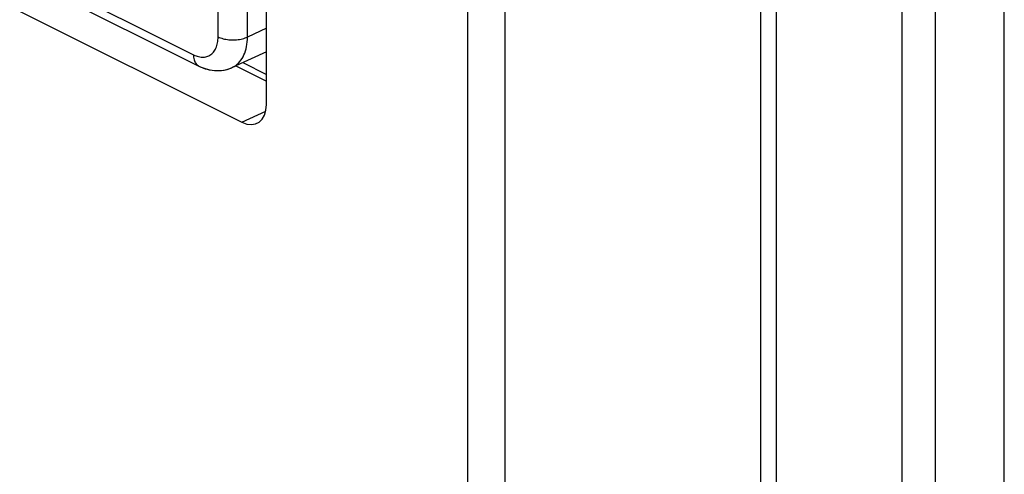
# Model space of a CAD drawing. Units: inches. Extents: x 73 to 138, y 75 to 222.
# Drawn here: x 118 to 133, y 90 to 96 of the extents above; entities that cross this region are included whole.
import ezdxf

# ---------------------------------------------------------------- set-up
doc = ezdxf.new("R2010")
doc.units = ezdxf.units.IN
doc.header["$MEASUREMENT"] = 0
for name, color, linetype in [('ASSI', 7, 'Continuous'), ('DRAFT', 7, 'Continuous'), ('RACCORDO', 7, 'Continuous'), ('SMUSSO', 7, 'Continuous')]:
    doc.layers.add(name, color=color, linetype=linetype)

# ---------------------------------------------------------------- blocks, each defined once
blk = doc.blocks.new('block 227')
at = {"layer": 'ASSI', "color": 7, "lineweight": 25, "true_color": 0xffffff}
blk.add_lwpolyline([(121.009, 95.376), (121.053, 95.358), (121.096, 95.343), (121.14, 95.332), (121.184, 95.324), (121.228, 95.319), (121.271, 95.319), (121.314, 95.321), (121.356, 95.327), (121.396, 95.337), (121.435, 95.349)], dxfattribs=at)
blk = doc.blocks.new('block 268')
at = {"layer": 'ASSI', "color": 7, "lineweight": 25, "true_color": 0xffffff}
blk.add_lwpolyline([(121.267, 95.803), (121.284, 95.796), (121.301, 95.789), (121.319, 95.783), (121.338, 95.777), (121.358, 95.772), (121.379, 95.768), (121.4, 95.765), (121.422, 95.762), (121.444, 95.76), (121.466, 95.76), (121.488, 95.759), (121.51, 95.76), (121.532, 95.762), (121.554, 95.764), (121.575, 95.767), (121.596, 95.771), (121.616, 95.776), (121.635, 95.781), (121.654, 95.787), (121.671, 95.794), (121.688, 95.801)], dxfattribs=at)
blk = doc.blocks.new('block 269')
at = {"layer": 'ASSI', "color": 7, "lineweight": 25, "true_color": 0xffffff}
blk.add_lwpolyline([(120.914, 95.547), (120.932, 95.538), (120.951, 95.531), (120.969, 95.525), (120.987, 95.52), (121.005, 95.516), (121.023, 95.514), (121.04, 95.512), (121.058, 95.513), (121.074, 95.514), (121.09, 95.517), (121.106, 95.521), (121.122, 95.526), (121.136, 95.532), (121.15, 95.54), (121.164, 95.549), (121.176, 95.559), (121.189, 95.57), (121.2, 95.583), (121.21, 95.596), (121.22, 95.611), (121.229, 95.626), (121.237, 95.643), (121.244, 95.66), (121.25, 95.678), (121.255, 95.697), (121.26, 95.717), (121.263, 95.738), (121.265, 95.759), (121.267, 95.781), (121.267, 95.803)], dxfattribs=at)
blk = doc.blocks.new('block 270')
at = {"layer": 'ASSI', "color": 7, "lineweight": 25, "true_color": 0xffffff}
blk.add_lwpolyline([(120.992, 95.385), (121.009, 95.376)], dxfattribs=at)
blk = doc.blocks.new('block 271')
at = {"layer": 'ASSI', "color": 7, "lineweight": 25, "true_color": 0xffffff}
blk.add_lwpolyline([(118.877, 96.442), (120.992, 95.385)], dxfattribs=at)
blk = doc.blocks.new('block 273')
at = {"layer": 'ASSI', "color": 7, "lineweight": 25, "true_color": 0xffffff}
blk.add_lwpolyline([(118.799, 96.604), (120.914, 95.547)], dxfattribs=at)
blk = doc.blocks.new('block 664')
at = {"layer": 'ASSI', "color": 7, "lineweight": 25, "true_color": 0xffffff}
blk.add_lwpolyline([(120.914, 95.547), (120.914, 95.528), (120.916, 95.51), (120.919, 95.493), (120.923, 95.476), (120.928, 95.46), (120.934, 95.446), (120.942, 95.432), (120.95, 95.42), (120.959, 95.409), (120.969, 95.4), (120.98, 95.391), (120.992, 95.385)], dxfattribs=at)
blk = doc.blocks.new('block 734')
at = {"layer": 'ASSI', "color": 7, "lineweight": 25, "true_color": 0xffffff}
blk.add_lwpolyline([(121.267, 95.803), (121.267, 101.641)], dxfattribs=at)
blk = doc.blocks.new('block 736')
at = {"layer": 'ASSI', "color": 7, "lineweight": 25, "true_color": 0xffffff}
blk.add_lwpolyline([(121.688, 95.801), (121.688, 101.639)], dxfattribs=at)
blk = doc.blocks.new('block 771')
at = {"layer": 'ASSI', "color": 7, "lineweight": 25, "true_color": 0xffffff}
blk.add_lwpolyline([(125.376, 187.439), (125.376, 84.122)], dxfattribs=at)
blk = doc.blocks.new('block 795')
at = {"layer": 'ASSI', "color": 7, "lineweight": 25, "true_color": 0xffffff}
blk.add_lwpolyline([(129.042, 81.986), (129.042, 185.909)], dxfattribs=at)
blk = doc.blocks.new('block 796')
at = {"layer": 'ASSI', "color": 7, "lineweight": 25, "true_color": 0xffffff}
blk.add_lwpolyline([(129.267, 81.921), (129.267, 185.844)], dxfattribs=at)
blk = doc.blocks.new('block 797')
at = {"layer": 'ASSI', "color": 7, "lineweight": 25, "true_color": 0xffffff}
blk.add_lwpolyline([(131.062, 185.603), (131.062, 81.68)], dxfattribs=at)
blk = doc.blocks.new('block 798')
at = {"layer": 'ASSI', "color": 7, "lineweight": 25, "true_color": 0xffffff}
blk.add_lwpolyline([(131.539, 185.665), (131.539, 81.742)], dxfattribs=at)
blk = doc.blocks.new('block 799')
at = {"layer": 'ASSI', "color": 7, "lineweight": 25, "true_color": 0xffffff}
blk.add_lwpolyline([(132.531, 82.221), (132.531, 186.144)], dxfattribs=at)
blk = doc.blocks.new('block 1052')
at = {"layer": 'ASSI', "color": 7, "lineweight": 25, "true_color": 0xffffff}
blk.add_lwpolyline([(121.47, 95.364), (121.477, 95.367), (121.499, 95.379), (121.521, 95.394), (121.541, 95.41), (121.56, 95.428), (121.578, 95.448), (121.595, 95.469), (121.611, 95.492), (121.625, 95.517), (121.638, 95.544), (121.649, 95.571), (121.659, 95.601), (121.668, 95.631), (121.675, 95.663), (121.68, 95.696), (121.684, 95.73), (121.687, 95.765), (121.688, 95.801)], dxfattribs=at)
blk = doc.blocks.new('block 1053')
at = {"layer": 'ASSI', "color": 7, "lineweight": 25, "true_color": 0xffffff}
blk.add_lwpolyline([(121.96, 95.927), (121.688, 95.801)], dxfattribs=at)
blk = doc.blocks.new('block 1054')
at = {"layer": 'ASSI', "color": 7, "lineweight": 25, "true_color": 0xffffff}
blk.add_lwpolyline([(121.96, 95.59), (121.47, 95.364)], dxfattribs=at)
blk = doc.blocks.new('block 1055')
at = {"layer": 'ASSI', "color": 7, "lineweight": 25, "true_color": 0xffffff}
blk.add_lwpolyline([(121.435, 95.349), (121.47, 95.364)], dxfattribs=at)
blk = doc.blocks.new('block 1175')
at = {"layer": 'RACCORDO', "color": 7, "lineweight": 25, "true_color": 0xffffff}
blk.add_lwpolyline([(121.267, 95.803), (121.284, 95.796), (121.301, 95.789), (121.319, 95.783), (121.338, 95.777), (121.358, 95.772), (121.379, 95.768), (121.4, 95.765), (121.422, 95.762), (121.444, 95.76), (121.466, 95.76), (121.488, 95.759), (121.51, 95.76), (121.532, 95.762), (121.554, 95.764), (121.575, 95.767), (121.596, 95.771), (121.616, 95.776), (121.635, 95.781), (121.654, 95.787), (121.671, 95.794), (121.688, 95.801)], dxfattribs=at)
blk = doc.blocks.new('block 1176')
at = {"layer": 'RACCORDO', "color": 7, "lineweight": 25, "true_color": 0xffffff}
blk.add_lwpolyline([(120.914, 95.547), (120.932, 95.538), (120.951, 95.531), (120.969, 95.525), (120.987, 95.52), (121.005, 95.516), (121.023, 95.514), (121.04, 95.512), (121.058, 95.513), (121.074, 95.514), (121.09, 95.517), (121.106, 95.521), (121.122, 95.526), (121.136, 95.532), (121.15, 95.54), (121.164, 95.549), (121.176, 95.559), (121.189, 95.57), (121.2, 95.583), (121.21, 95.596), (121.22, 95.611), (121.229, 95.626), (121.237, 95.643), (121.244, 95.66), (121.25, 95.678), (121.255, 95.697), (121.26, 95.717), (121.263, 95.738), (121.265, 95.759), (121.267, 95.781), (121.267, 95.803)], dxfattribs=at)
blk = doc.blocks.new('block 1177')
at = {"layer": 'RACCORDO', "color": 7, "lineweight": 25, "true_color": 0xffffff}
blk.add_lwpolyline([(120.992, 95.385), (121.016, 95.373), (121.049, 95.359), (121.082, 95.347), (121.116, 95.338), (121.149, 95.33), (121.182, 95.324), (121.216, 95.32), (121.249, 95.319), (121.281, 95.319), (121.313, 95.321), (121.344, 95.325), (121.375, 95.332), (121.405, 95.339), (121.434, 95.349)], dxfattribs=at)
blk = doc.blocks.new('block 1179')
at = {"layer": 'RACCORDO', "color": 7, "lineweight": 25, "true_color": 0xffffff}
blk.add_lwpolyline([(118.424, 96.171), (121.607, 94.58)], dxfattribs=at)
blk = doc.blocks.new('block 1180')
at = {"layer": 'RACCORDO', "color": 7, "lineweight": 25, "true_color": 0xffffff}
blk.add_lwpolyline([(118.877, 96.442), (120.992, 95.385)], dxfattribs=at)
blk = doc.blocks.new('block 1182')
at = {"layer": 'RACCORDO', "color": 7, "lineweight": 25, "true_color": 0xffffff}
blk.add_lwpolyline([(118.799, 96.604), (120.914, 95.547)], dxfattribs=at)
blk = doc.blocks.new('block 1183')
at = {"layer": 'RACCORDO', "color": 7, "lineweight": 25, "true_color": 0xffffff}
blk.add_lwpolyline([(121.523, 95.388), (121.96, 95.17)], dxfattribs=at)
blk = doc.blocks.new('block 1184')
at = {"layer": 'RACCORDO', "color": 7, "lineweight": 25, "true_color": 0xffffff}
blk.add_lwpolyline([(121.622, 95.434), (121.96, 95.265)], dxfattribs=at)
blk = doc.blocks.new('block 1393')
at = {"layer": 'RACCORDO', "color": 7, "lineweight": 25, "true_color": 0xffffff}
blk.add_lwpolyline([(120.914, 95.547), (120.914, 95.528), (120.916, 95.51), (120.919, 95.493), (120.923, 95.476), (120.928, 95.46), (120.934, 95.446), (120.942, 95.432), (120.95, 95.42), (120.959, 95.409), (120.969, 95.4), (120.98, 95.391), (120.992, 95.385)], dxfattribs=at)
blk = doc.blocks.new('block 1458')
at = {"layer": 'RACCORDO', "color": 7, "lineweight": 25, "true_color": 0xffffff}
blk.add_lwpolyline([(121.267, 95.803), (121.267, 101.641)], dxfattribs=at)
blk = doc.blocks.new('block 1460')
at = {"layer": 'RACCORDO', "color": 7, "lineweight": 25, "true_color": 0xffffff}
blk.add_lwpolyline([(121.688, 95.801), (121.688, 101.639)], dxfattribs=at)
blk = doc.blocks.new('block 1462')
at = {"layer": 'RACCORDO', "color": 7, "lineweight": 25, "true_color": 0xffffff}
blk.add_lwpolyline([(121.96, 94.836), (121.96, 97.218)], dxfattribs=at)
blk = doc.blocks.new('block 1525')
at = {"layer": 'RACCORDO', "color": 7, "lineweight": 25, "true_color": 0xffffff}
blk.add_lwpolyline([(129.042, 81.986), (129.042, 185.909)], dxfattribs=at)
blk = doc.blocks.new('block 1526')
at = {"layer": 'RACCORDO', "color": 7, "lineweight": 25, "true_color": 0xffffff}
blk.add_lwpolyline([(129.267, 81.921), (129.267, 185.844)], dxfattribs=at)
blk = doc.blocks.new('block 1527')
at = {"layer": 'RACCORDO', "color": 7, "lineweight": 25, "true_color": 0xffffff}
blk.add_lwpolyline([(131.062, 185.603), (131.062, 81.68)], dxfattribs=at)
blk = doc.blocks.new('block 1528')
at = {"layer": 'RACCORDO', "color": 7, "lineweight": 25, "true_color": 0xffffff}
blk.add_lwpolyline([(131.539, 185.665), (131.539, 81.742)], dxfattribs=at)
blk = doc.blocks.new('block 1620')
at = {"layer": 'RACCORDO', "color": 7, "lineweight": 25, "true_color": 0xffffff}
blk.add_lwpolyline([(121.47, 95.364), (121.477, 95.367), (121.499, 95.379), (121.521, 95.394), (121.541, 95.41), (121.56, 95.428), (121.578, 95.448), (121.595, 95.469), (121.611, 95.492), (121.625, 95.517), (121.638, 95.544), (121.649, 95.571), (121.659, 95.601), (121.668, 95.631), (121.675, 95.663), (121.68, 95.696), (121.684, 95.73), (121.687, 95.765), (121.688, 95.801)], dxfattribs=at)
blk = doc.blocks.new('block 1621')
at = {"layer": 'RACCORDO', "color": 7, "lineweight": 25, "true_color": 0xffffff}
blk.add_lwpolyline([(121.96, 95.927), (121.688, 95.801)], dxfattribs=at)
blk = doc.blocks.new('block 1622')
at = {"layer": 'RACCORDO', "color": 7, "lineweight": 25, "true_color": 0xffffff}
blk.add_lwpolyline([(121.96, 95.59), (121.47, 95.364)], dxfattribs=at)
blk = doc.blocks.new('block 1623')
at = {"layer": 'RACCORDO', "color": 7, "lineweight": 25, "true_color": 0xffffff}
blk.add_lwpolyline([(121.607, 94.58), (121.95, 94.739)], dxfattribs=at)
blk = doc.blocks.new('block 1624')
at = {"layer": 'RACCORDO', "color": 7, "lineweight": 25, "true_color": 0xffffff}
blk.add_lwpolyline([(121.434, 95.349), (121.462, 95.36), (121.47, 95.364)], dxfattribs=at)
blk = doc.blocks.new('block 1651')
at = {"layer": 'RACCORDO', "color": 7, "lineweight": 25, "true_color": 0xffffff}
blk.add_open_spline([(121.607, 94.58), (121.802, 94.483), (121.96, 94.597), (121.96, 94.836)], degree=3, dxfattribs=at)
blk = doc.blocks.new('block 1749')
at = {"layer": 'DRAFT', "color": 7, "lineweight": 25, "true_color": 0xffffff}
blk.add_lwpolyline([(125.376, 187.439), (125.376, 84.122)], dxfattribs=at)
blk = doc.blocks.new('block 1751')
at = {"layer": 'DRAFT', "color": 7, "lineweight": 25, "true_color": 0xffffff}
blk.add_lwpolyline([(132.531, 82.221), (132.531, 186.144)], dxfattribs=at)
blk = doc.blocks.new('block 2993')
at = {"layer": 'SMUSSO', "color": 7, "lineweight": 25, "true_color": 0xffffff}
blk.add_lwpolyline([(124.847, 84.386), (124.847, 187.703)], dxfattribs=at)

msp = doc.modelspace()

# ---------------------------------------------------------------- block references
at = {"layer": 'ASSI'}
for name in ['block 771', 'block 799', 'block 795', 'block 796', 'block 798', 'block 797', 'block 734', 'block 736', 'block 273', 'block 271', 'block 1053', 'block 269', 'block 268', 'block 1052', 'block 664', 'block 1054', 'block 270', 'block 227', 'block 1055']:
    msp.add_blockref(name, (0, 0), dxfattribs=at)
at = {"layer": 'DRAFT'}
for name in ['block 1749', 'block 1751']:
    msp.add_blockref(name, (0, 0), dxfattribs=at)
at = {"layer": 'RACCORDO'}
for name in ['block 1525', 'block 1526', 'block 1528', 'block 1527', 'block 1458', 'block 1460', 'block 1462', 'block 1182', 'block 1180', 'block 1179', 'block 1621', 'block 1176', 'block 1175', 'block 1620', 'block 1393', 'block 1622', 'block 1177', 'block 1624', 'block 1183', 'block 1184', 'block 1651', 'block 1623']:
    msp.add_blockref(name, (0, 0), dxfattribs=at)
at = {"layer": 'SMUSSO'}
msp.add_blockref('block 2993', (0, 0), dxfattribs=at)

doc.saveas('drawing.dxf')
